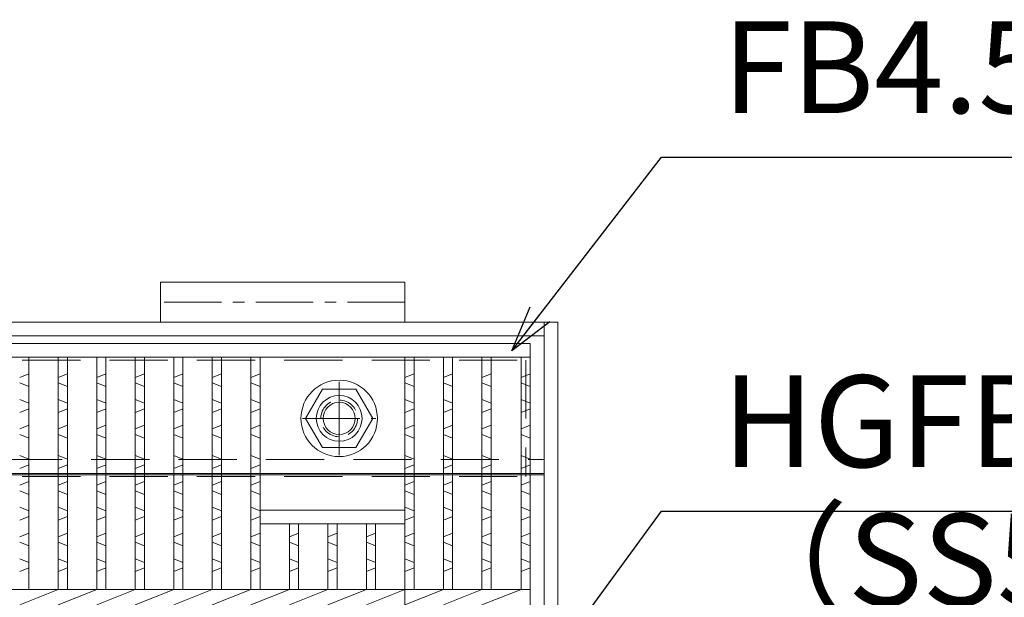
# Model space of a CAD drawing. Units: millimetres. Extents: x 27516 to 30306, y -77962 to -75988.
# Drawn here: x 28348 to 28670, y -77165 to -76976 of the extents above; entities that cross this region are included whole.
import ezdxf

# ---------------------------------------------------------------- set-up
doc = ezdxf.new("R2010")
doc.units = ezdxf.units.MM
doc.linetypes.add('CENTER', pattern=[10, 6.25, -1.25, 1.25, -1.25])
doc.linetypes.add('HIDDEN', pattern=[9.525, 6.35, -3.175])
for name, color, linetype, lineweight in [('エンボス', 4, 'Continuous', 5), ('中心線', 1, 'CENTER', 9), ('受け枠', 3, 'Continuous', 9), ('寸法線', 2, 'Continuous', 9), ('嵩上断面', 112, 'Continuous', 13), ('本体', 7, 'Continuous', 13)]:
    doc.layers.add(name, color=color, linetype=linetype, lineweight=lineweight)
doc.dimstyles.new('ISO-25', dxfattribs={"dimscale": 10, "dimtxt": 3, "dimasz": 1.5, "dimexe": 1.5, "dimexo": 2, "dimgap": 0.5, "dimtad": 1, "dimdsep": 46, "dimtxsty": 'Standard', "dimblk": 'OPEN30', "dimcen": 2.5, "dimadec": 0, "dimazin": 0, "dimtfac": 1, "dimtmove": 0, "dimatfit": 0, "dimldrblk": 'OPEN30', "dimfxl": 1, "dimarcsym": 0})

# ---------------------------------------------------------------- blocks, each defined once
blk = doc.blocks.new('_Open30')
at = {"color": 0, "linetype": 'ByBlock', "lineweight": -2}
for p, q in [((-1, 0.268), (0, 0)), ((0, 0), (-1, -0.268)), ((0, 0), (-1, 0))]:
    blk.add_line(p, q, dxfattribs=at)

msp = doc.modelspace()

# ---------------------------------------------------------------- linework, layer by layer
at = {"layer": 'エンボス', "linetype": 'Continuous'}
for p, q in [((28350.7859, -77091.7402), (28347.7859, -77092.9402)), ((28347.7859, -77094.7402), (28350.7859, -77095.9402)), ((28363.3859, -77091.7402), (28360.3859, -77092.9402)), ((28360.3859, -77094.7402), (28363.3859, -77095.9402)), ((28375.9859, -77091.7402), (28372.9859, -77092.9402)), ((28372.9859, -77094.7402), (28375.9859, -77095.9402)), ((28388.5859, -77091.7402), (28385.5859, -77092.9402)), ((28385.5859, -77094.7402), (28388.5859, -77095.9402)), ((28401.1859, -77091.7402), (28398.1859, -77092.9402)), ((28398.1859, -77094.7402), (28401.1859, -77095.9402)), ((28413.7859, -77091.7402), (28410.7859, -77092.9402)), ((28410.7859, -77094.7402), (28413.7859, -77095.9402)), ((28426.3859, -77091.7402), (28423.3859, -77092.9402)), ((28423.3859, -77094.7402), (28426.3859, -77095.9402)), ((28476.7859, -77091.7402), (28473.7859, -77092.9402)), ((28473.7859, -77094.7402), (28476.7859, -77095.9402)), ((28489.3859, -77091.7402), (28486.3859, -77092.9402)), ((28486.3859, -77094.7402), (28489.3859, -77095.9402)), ((28501.9859, -77091.7402), (28498.9859, -77092.9402)), ((28498.9859, -77094.7402), (28501.9859, -77095.9402)), ((28514.7859, -77091.7402), (28511.7859, -77092.9402)), ((28511.7859, -77094.7402), (28514.7859, -77095.9402)), ((28350.7859, -77101.3402), (28347.7859, -77100.1402)), ((28363.3859, -77101.3402), (28360.3859, -77100.1402)), ((28375.9859, -77101.3402), (28372.9859, -77100.1402)), ((28388.5859, -77101.3402), (28385.5859, -77100.1402)), ((28401.1859, -77101.3402), (28398.1859, -77100.1402)), ((28413.7859, -77101.3402), (28410.7859, -77100.1402)), ((28426.3859, -77101.3402), (28423.3859, -77100.1402)), ((28476.7859, -77101.3402), (28473.7859, -77100.1402)), ((28489.3859, -77101.3402), (28486.3859, -77100.1402)), ((28501.9859, -77101.3402), (28498.9859, -77100.1402)), ((28514.7859, -77101.3402), (28511.7859, -77100.1402)), ((28347.7859, -77104.3402), (28350.7859, -77103.1402)), ((28360.3859, -77104.3402), (28363.3859, -77103.1402)), ((28372.9859, -77104.3402), (28375.9859, -77103.1402)), ((28385.5859, -77104.3402), (28388.5859, -77103.1402)), ((28398.1859, -77104.3402), (28401.1859, -77103.1402)), ((28410.7859, -77104.3402), (28413.7859, -77103.1402)), ((28423.3859, -77104.3402), (28426.3859, -77103.1402)), ((28473.7859, -77104.3402), (28476.7859, -77103.1402)), ((28486.3859, -77104.3402), (28489.3859, -77103.1402)), ((28498.9859, -77104.3402), (28501.9859, -77103.1402)), ((28511.7859, -77104.3402), (28514.7859, -77103.1402)), ((28350.7859, -77108.5402), (28347.7859, -77109.7402)), ((28363.3859, -77108.5402), (28360.3859, -77109.7402)), ((28375.9859, -77108.5402), (28372.9859, -77109.7402)), ((28388.5859, -77108.5402), (28385.5859, -77109.7402)), ((28401.1859, -77108.5402), (28398.1859, -77109.7402)), ((28413.7859, -77108.5402), (28410.7859, -77109.7402)), ((28426.3859, -77108.5402), (28423.3859, -77109.7402)), ((28476.7859, -77108.5402), (28473.7859, -77109.7402)), ((28489.3859, -77108.5402), (28486.3859, -77109.7402)), ((28501.9859, -77108.5402), (28498.9859, -77109.7402)), ((28514.7859, -77108.5402), (28511.7859, -77109.7402)), ((28347.7859, -77111.5402), (28350.7859, -77112.7402)), ((28360.3859, -77111.5402), (28363.3859, -77112.7402)), ((28372.9859, -77111.5402), (28375.9859, -77112.7402)), ((28385.5859, -77111.5402), (28388.5859, -77112.7402)), ((28398.1859, -77111.5402), (28401.1859, -77112.7402)), ((28410.7859, -77111.5402), (28413.7859, -77112.7402)), ((28423.3859, -77111.5402), (28426.3859, -77112.7402)), ((28473.7859, -77111.5402), (28476.7859, -77112.7402)), ((28486.3859, -77111.5402), (28489.3859, -77112.7402)), ((28498.9859, -77111.5402), (28501.9859, -77112.7402)), ((28511.7859, -77111.5402), (28514.7859, -77112.7402)), ((28350.7859, -77119.6501), (28347.7859, -77118.4501)), ((28363.3859, -77119.6501), (28360.3859, -77118.4501)), ((28375.9859, -77119.6501), (28372.9859, -77118.4501)), ((28388.5859, -77119.6501), (28385.5859, -77118.4501)), ((28401.1859, -77119.6501), (28398.1859, -77118.4501)), ((28413.7859, -77119.6501), (28410.7859, -77118.4501)), ((28426.3859, -77119.6501), (28423.3859, -77118.4501)), ((28476.7859, -77119.6501), (28473.7859, -77118.4501)), ((28489.3859, -77119.6501), (28486.3859, -77118.4501)), ((28501.9859, -77119.6501), (28498.9859, -77118.4501)), ((28514.7859, -77119.6501), (28511.7859, -77118.4501)), ((28347.7859, -77122.6501), (28350.7859, -77121.4501)), ((28360.3859, -77122.6501), (28363.3859, -77121.4501)), ((28372.9859, -77122.6501), (28375.9859, -77121.4501)), ((28385.5859, -77122.6501), (28388.5859, -77121.4501)), ((28398.1859, -77122.6501), (28401.1859, -77121.4501)), ((28410.7859, -77122.6501), (28413.7859, -77121.4501)), ((28423.3859, -77122.6501), (28426.3859, -77121.4501)), ((28473.7859, -77122.6501), (28476.7859, -77121.4501)), ((28486.3859, -77122.6501), (28489.3859, -77121.4501)), ((28498.9859, -77122.6501), (28501.9859, -77121.4501)), ((28511.7859, -77122.6501), (28514.7859, -77121.4501)), ((28350.7859, -77126.9906), (28347.7859, -77128.1906)), ((28363.3859, -77126.9906), (28360.3859, -77128.1906)), ((28375.9859, -77126.9906), (28372.9859, -77128.1906)), ((28388.5859, -77126.9906), (28385.5859, -77128.1906)), ((28401.1859, -77126.9906), (28398.1859, -77128.1906)), ((28413.7859, -77126.9906), (28410.7859, -77128.1906)), ((28426.3859, -77126.9906), (28423.3859, -77128.1906)), ((28476.7859, -77126.9906), (28473.7859, -77128.1906)), ((28489.3859, -77126.9906), (28486.3859, -77128.1906)), ((28501.9859, -77126.9906), (28498.9859, -77128.1906)), ((28514.7859, -77126.9906), (28511.7859, -77128.1906)), ((28347.7859, -77129.9906), (28350.7859, -77131.1906)), ((28360.3859, -77129.9906), (28363.3859, -77131.1906)), ((28372.9859, -77129.9906), (28375.9859, -77131.1906)), ((28385.5859, -77129.9906), (28388.5859, -77131.1906)), ((28398.1859, -77129.9906), (28401.1859, -77131.1906)), ((28410.7859, -77129.9906), (28413.7859, -77131.1906)), ((28423.3859, -77129.9906), (28426.3859, -77131.1906)), ((28473.7859, -77129.9906), (28476.7859, -77131.1906)), ((28486.3859, -77129.9906), (28489.3859, -77131.1906)), ((28498.9859, -77129.9906), (28501.9859, -77131.1906)), ((28511.7859, -77129.9906), (28514.7859, -77131.1906)), ((28350.7859, -77136.5906), (28347.7859, -77135.3906)), ((28363.3859, -77136.5906), (28360.3859, -77135.3906)), ((28375.9859, -77136.5906), (28372.9859, -77135.3906)), ((28388.5859, -77136.5906), (28385.5859, -77135.3906)), ((28401.1859, -77136.5906), (28398.1859, -77135.3906)), ((28413.7859, -77136.5906), (28410.7859, -77135.3906)), ((28426.3859, -77136.5906), (28423.3859, -77135.3906)), ((28476.7859, -77136.5906), (28473.7859, -77135.3906)), ((28489.3859, -77136.5906), (28486.3859, -77135.3906)), ((28501.9859, -77136.5906), (28498.9859, -77135.3906)), ((28514.7859, -77136.5906), (28511.7859, -77135.3906)), ((28347.7859, -77139.5906), (28350.7859, -77138.3906)), ((28360.3859, -77139.5906), (28363.3859, -77138.3906)), ((28372.9859, -77139.5906), (28375.9859, -77138.3906)), ((28385.5859, -77139.5906), (28388.5859, -77138.3906)), ((28398.1859, -77139.5906), (28401.1859, -77138.3906)), ((28410.7859, -77139.5906), (28413.7859, -77138.3906)), ((28423.3859, -77139.5906), (28426.3859, -77138.3906)), ((28473.7859, -77139.5906), (28476.7859, -77138.3906)), ((28486.3859, -77139.5906), (28489.3859, -77138.3906)), ((28498.9859, -77139.5906), (28501.9859, -77138.3906)), ((28511.7859, -77139.5906), (28514.7859, -77138.3906)), ((28350.7859, -77143.7906), (28347.7859, -77144.9906)), ((28363.3859, -77143.7906), (28360.3859, -77144.9906)), ((28375.9859, -77143.7906), (28372.9859, -77144.9906)), ((28388.5859, -77143.7906), (28385.5859, -77144.9906)), ((28401.1859, -77143.7906), (28398.1859, -77144.9906)), ((28413.7859, -77143.7906), (28410.7859, -77144.9906)), ((28426.3859, -77143.7906), (28423.3859, -77144.9906)), ((28438.9859, -77143.7906), (28435.9859, -77144.9906)), ((28451.5859, -77143.7906), (28448.5859, -77144.9906)), ((28464.1859, -77143.7906), (28461.1859, -77144.9906)), ((28476.7859, -77143.7906), (28473.7859, -77144.9906)), ((28489.3859, -77143.7906), (28486.3859, -77144.9906)), ((28501.9859, -77143.7906), (28498.9859, -77144.9906)), ((28514.7859, -77143.7906), (28511.7859, -77144.9906)), ((28347.7859, -77146.7906), (28350.7859, -77147.9906)), ((28360.3859, -77146.7906), (28363.3859, -77147.9906)), ((28372.9859, -77146.7906), (28375.9859, -77147.9906)), ((28385.5859, -77146.7906), (28388.5859, -77147.9906)), ((28398.1859, -77146.7906), (28401.1859, -77147.9906)), ((28410.7859, -77146.7906), (28413.7859, -77147.9906)), ((28423.3859, -77146.7906), (28426.3859, -77147.9906)), ((28435.9859, -77146.7906), (28438.9859, -77147.9906)), ((28448.5859, -77146.7906), (28451.5859, -77147.9906)), ((28461.1859, -77146.7906), (28464.1859, -77147.9906)), ((28473.7859, -77146.7906), (28476.7859, -77147.9906)), ((28486.3859, -77146.7906), (28489.3859, -77147.9906)), ((28498.9859, -77146.7906), (28501.9859, -77147.9906)), ((28511.7859, -77146.7906), (28514.7859, -77147.9906)), ((28350.7859, -77153.3906), (28347.7859, -77152.1906)), ((28363.3859, -77153.3906), (28360.3859, -77152.1906)), ((28375.9859, -77153.3906), (28372.9859, -77152.1906)), ((28388.5859, -77153.3906), (28385.5859, -77152.1906)), ((28401.1859, -77153.3906), (28398.1859, -77152.1906)), ((28413.7859, -77153.3906), (28410.7859, -77152.1906)), ((28426.3859, -77153.3906), (28423.3859, -77152.1906)), ((28438.9859, -77153.3906), (28435.9859, -77152.1906)), ((28451.5859, -77153.3906), (28448.5859, -77152.1906)), ((28464.1859, -77153.3906), (28461.1859, -77152.1906)), ((28476.7859, -77153.3906), (28473.7859, -77152.1906)), ((28489.3859, -77153.3906), (28486.3859, -77152.1906)), ((28501.9859, -77153.3906), (28498.9859, -77152.1906)), ((28514.7859, -77153.3906), (28511.7859, -77152.1906)), ((28347.7859, -77156.3906), (28350.7859, -77155.1906)), ((28360.3859, -77156.3906), (28363.3859, -77155.1906)), ((28372.9859, -77156.3906), (28375.9859, -77155.1906)), ((28385.5859, -77156.3906), (28388.5859, -77155.1906)), ((28398.1859, -77156.3906), (28401.1859, -77155.1906)), ((28410.7859, -77156.3906), (28413.7859, -77155.1906)), ((28423.3859, -77156.3906), (28426.3859, -77155.1906)), ((28435.9859, -77156.3906), (28438.9859, -77155.1906)), ((28448.5859, -77156.3906), (28451.5859, -77155.1906)), ((28461.1859, -77156.3906), (28464.1859, -77155.1906)), ((28473.7859, -77156.3906), (28476.7859, -77155.1906)), ((28486.3859, -77156.3906), (28489.3859, -77155.1906)), ((28498.9859, -77156.3906), (28501.9859, -77155.1906)), ((28511.7859, -77156.3906), (28514.7859, -77155.1906))]:
    msp.add_line(p, q, dxfattribs=at)
at = {"layer": '中心線', "linetype": 'CENTER', "ltscale": 3}
for p, q in [((28452.2859, -77094.3115), (28452.2859, -77118.3115)), ((28440.2859, -77106.3115), (28464.2859, -77106.3115))]:
    msp.add_line(p, q, dxfattribs=at)
at = {"layer": '中心線', "linetype": 'ByBlock', "ltscale": 3}
msp.add_circle((28452.2859, -77106.3115), 7.5, dxfattribs=at)
at = {"layer": '受け枠', "ltscale": 3}
for p, q in [((28473.7859, -77061.8115), (28393.7859, -77061.8115)), ((28393.7859, -77061.8115), (28393.7859, -77074.8115)), ((28473.7859, -77074.8115), (28473.7859, -77061.8115)), ((28023.7859, -77074.8115), (28523.7859, -77074.8115)), ((28519.2859, -77454.8115), (28519.2859, -77074.8115)), ((28523.7859, -77454.8115), (28523.7859, -77074.8115)), ((28028.2859, -77079.3115), (28519.2859, -77079.3115)), ((28473.7859, -77404.8115), (28473.7859, -77124.8115))]:
    msp.add_line(p, q, dxfattribs=at)
at = {"layer": '受け枠', "linetype": 'CENTER', "ltscale": 3}
msp.add_line((28473.7859, -77068.3115), (28393.7859, -77068.3115), dxfattribs=at)
at = {"layer": '受け枠', "linetype": 'CENTER'}
msp.add_line((28452.2859, -77118.3115), (28452.2859, -77100.3115), dxfattribs=at)
at = {"layer": '受け枠', "color": 3, "linetype": 'HIDDEN', "ltscale": 3}
msp.add_line((28028.2859, -77119.8115), (28519.2859, -77119.8115), dxfattribs=at)
at = {"layer": '受け枠', "color": 3, "ltscale": 3}
for p, q in [((28028.2859, -77124.3115), (28519.2859, -77124.3115)), ((28028.2859, -77124.8115), (28519.2859, -77124.8115))]:
    msp.add_line(p, q, dxfattribs=at)
at = {"layer": '受け枠', "linetype": 'HIDDEN', "ltscale": 3}
msp.add_lwpolyline([(28457.7707, -77115.8115), (28463.2555, -77106.3115), (28457.7707, -77096.8115), (28446.8011, -77096.8115), (28441.3162, -77106.3115), (28446.8011, -77115.8115)], close=True, dxfattribs=at)
at = {"layer": '受け枠', "linetype": 'HIDDEN'}
msp.add_circle((28452.2859, -77106.3115), 6, dxfattribs=at)
at = {"layer": '受け枠', "ltscale": 3}
msp.add_circle((28452.2859, -77106.3115), 5.25, dxfattribs=at)
at = {"layer": '嵩上断面', "linetype": 'HIDDEN', "ltscale": 3}
for p, q in [((28034.2859, -77087.3115), (28513.2859, -77087.3115)), ((28513.2859, -77087.3115), (28513.2859, -77125.3115)), ((28034.2859, -77125.3115), (28513.2859, -77125.3115))]:
    msp.add_line(p, q, dxfattribs=at)
at = {"layer": '嵩上断面', "ltscale": 3}
msp.add_circle((28452.2859, -77106.3115), 12.5, dxfattribs=at)
at = {"layer": '本体', "linetype": 'Continuous'}
for p, q in [((28032.7859, -77081.8115), (28514.7859, -77081.8115)), ((28514.7859, -77081.8115), (28514.7859, -77447.8115)), ((28032.7859, -77086.3115), (28514.7859, -77086.3115)), ((28350.7859, -77162.3115), (28350.7859, -77086.3115)), ((28360.3859, -77162.3115), (28360.3859, -77086.3115)), ((28363.3859, -77162.3115), (28363.3859, -77086.3115)), ((28372.9859, -77162.3115), (28372.9859, -77086.3115)), ((28375.9859, -77162.3115), (28375.9859, -77086.3115)), ((28385.5859, -77162.3115), (28385.5859, -77086.3115)), ((28388.5859, -77162.3115), (28388.5859, -77086.3115)), ((28398.1859, -77162.3115), (28398.1859, -77086.3115)), ((28401.1859, -77162.3115), (28401.1859, -77086.3115)), ((28410.7859, -77162.3115), (28410.7859, -77086.3115)), ((28413.7859, -77162.3115), (28413.7859, -77086.3115)), ((28423.3859, -77162.3115), (28423.3859, -77086.3115)), ((28426.3859, -77162.3115), (28426.3859, -77086.3115)), ((28473.7859, -77162.3115), (28473.7859, -77086.3115)), ((28476.7859, -77162.3115), (28476.7859, -77086.3115)), ((28486.3859, -77162.3115), (28486.3859, -77086.3115)), ((28489.3859, -77162.3115), (28489.3859, -77086.3115)), ((28498.9859, -77162.3115), (28498.9859, -77086.3115)), ((28501.9859, -77162.3115), (28501.9859, -77086.3115)), ((28511.7859, -77162.3115), (28511.7859, -77086.3115)), ((28435.9859, -77162.3115), (28435.9859, -77140.8115)), ((28438.9859, -77162.3115), (28438.9859, -77140.8115)), ((28448.5859, -77162.3115), (28448.5859, -77140.8115)), ((28451.5859, -77162.3115), (28451.5859, -77140.8115)), ((28461.1859, -77162.3115), (28461.1859, -77140.8115)), ((28464.1859, -77162.3115), (28464.1859, -77140.8115)), ((28032.7859, -77162.3115), (28514.7859, -77162.3115)), ((28347.7859, -77167.3115), (28360.3859, -77162.3115)), ((28360.3859, -77167.3115), (28372.9859, -77162.3115)), ((28372.9859, -77167.3115), (28385.5859, -77162.3115)), ((28385.5859, -77167.3115), (28398.1859, -77162.3115)), ((28398.1859, -77167.3115), (28410.7859, -77162.3115)), ((28410.7859, -77167.3115), (28423.3859, -77162.3115)), ((28423.3859, -77167.3115), (28435.9859, -77162.3115)), ((28435.9859, -77167.3115), (28448.5859, -77162.3115)), ((28448.5859, -77167.3115), (28461.1859, -77162.3115)), ((28461.1859, -77167.3115), (28473.7859, -77162.3115)), ((28473.7859, -77167.3115), (28486.3859, -77162.3115)), ((28486.3859, -77167.3115), (28498.9859, -77162.3115)), ((28498.9859, -77167.3115), (28511.7859, -77162.3115))]:
    msp.add_line(p, q, dxfattribs=at)
at = {"layer": '本体', "ltscale": 3}
for p, q in [((28426.3859, -77136.3115), (28473.7859, -77136.3115)), ((28426.3859, -77140.8115), (28473.7859, -77140.8115))]:
    msp.add_line(p, q, dxfattribs=at)

# ---------------------------------------------------------------- texts
at = {"layer": '寸法線', "linetype": 'Continuous', "char_height": 30, "attachment_point": 7}
for s, insert in [('FB4.5×19', (28577.7276, -77015.8694)), ('HGFB2.5×25', (28577.7276, -77131.6174)), ('（SS540）', (28577.7276, -77176.8182))]:
    msp.add_mtext(s, dxfattribs=dict(at, insert=insert))

# ---------------------------------------------------------------- leaders
at = {"layer": '寸法線', "linetype": 'Continuous', "annotation_type": 0, "has_hookline": 1, "hookline_direction": 0}
for points, text_width in [([(28508.7787, -77084.1755), (28557.7276, -77020.8694), (28572.7276, -77020.8694)], 171.1675), ([(28513.2859, -77197.2867), (28557.7276, -77136.6174), (28572.7276, -77136.6174)], 210.3046)]:
    msp.add_leader(points, dimstyle='ISO-25', override={"dimgap": 0.5, "dimtad": 1}, dxfattribs=dict(at, text_width=text_width))

doc.saveas('drawing.dxf')
